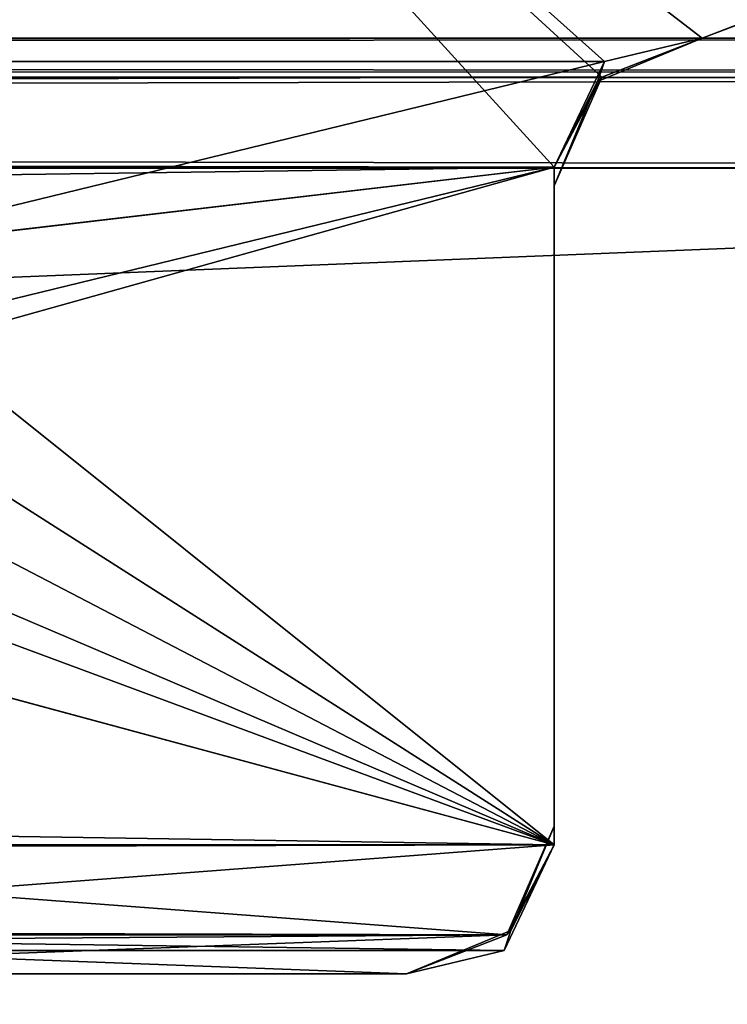
# Model space of a CAD drawing. Units: millimetres. Extents: x -300 to 300, y -31 to 54.
# Drawn here: x 292 to 294, y -16 to -14 of the extents above; entities that cross this region are included whole.
import ezdxf

# ---------------------------------------------------------------- set-up
doc = ezdxf.new("R2010")
doc.units = ezdxf.units.MM
doc.header["$LTSCALE"] = 65.185185
for name, color, linetype in [('199', 7, 'CONTINUOUS'), ('253', 7, 'CONTINUOUS'), ('254', 7, 'CONTINUOUS'), ('255', 7, 'CONTINUOUS'), ('256', 7, 'CONTINUOUS'), ('257', 7, 'CONTINUOUS'), ('258', 7, 'CONTINUOUS'), ('259', 7, 'CONTINUOUS'), ('282', 7, 'CONTINUOUS'), ('378', 7, 'CONTINUOUS'), ('441', 7, 'CONTINUOUS'), ('442', 7, 'CONTINUOUS'), ('443', 7, 'CONTINUOUS'), ('444', 7, 'CONTINUOUS'), ('445', 7, 'CONTINUOUS'), ('446', 7, 'CONTINUOUS'), ('447', 7, 'CONTINUOUS'), ('470', 7, 'CONTINUOUS'), ('472', 7, 'CONTINUOUS'), ('481', 7, 'CONTINUOUS'), ('535', 7, 'CONTINUOUS'), ('536', 7, 'CONTINUOUS'), ('537', 7, 'CONTINUOUS'), ('538', 7, 'CONTINUOUS'), ('539', 7, 'CONTINUOUS')]:
    doc.layers.add(name, color=color, linetype=linetype)

msp = doc.modelspace()

# ---------------------------------------------------------------- linework, layer by layer
at = {"layer": '199', "linetype": 'CONTINUOUS'}
for points in [[(293.8, -14.1, -293.8), (297.7, -14.1, -297.7), (297.8981, -12.5523, -297.8981), (293.8, -14.1, -293.8)], [(297.7, -12.6, -297.7), (293.8, -14.1, -293.8), (297.8981, -12.5523, -297.8981), (297.7, -12.6, -297.7)], [(292, -12.7154, -292), (293.8, -14.1, -293.8), (297.7, -12.6, -297.7), (292, -12.7154, -292)], [(293.6019, -14.1477, -293.6019), (293.8, -14.1, -293.8), (292, -12.7154, -292), (293.6019, -14.1477, -293.6019)], [(292, -14.538, -292), (293.6019, -14.1477, -293.6019), (292, -12.7154, -292), (292, -14.538, -292)], [(293.5, -14.362, -293.5), (293.6019, -14.1477, -293.6019), (292, -14.538, -292), (293.5, -14.362, -293.5)], [(293.5, -15.7376, -293.5), (293.5, -14.362, -293.5), (291, -15.0624, -291), (293.5, -15.7376, -293.5)], [(291, -15.0624, -291), (293.5, -14.362, -293.5), (291.8981, -14.7523, -291.8981), (291, -15.0624, -291)], [(291.8981, -14.7523, -291.8981), (293.5, -14.362, -293.5), (292, -14.538, -292), (291.8981, -14.7523, -291.8981)], [(291, -15.7389, -291), (293.5, -15.7376, -293.5), (291, -15.0624, -291), (291, -15.7389, -291)], [(293.4035, -15.9204, -293.4035), (293.5, -15.7376, -293.5), (291, -15.7389, -291), (293.4035, -15.9204, -293.4035)], [(291.1075, -15.9371, -291.1075), (293.4035, -15.9204, -293.4035), (291, -15.7389, -291), (291.1075, -15.9371, -291.1075)], [(291.3, -16, -291.3), (293.4035, -15.9204, -293.4035), (291.1075, -15.9371, -291.1075), (291.3, -16, -291.3)], [(293.2, -16, -293.2), (293.4035, -15.9204, -293.4035), (291.3, -16, -291.3), (293.2, -16, -293.2)]]:
    msp.add_3dface(points, dxfattribs=at)
at = {"layer": '253', "linetype": 'CONTINUOUS'}
for points in [[(193.5104, -16, -293.2), (293.2, -16, -293.2), (194.2, -16, -291.3), (193.5104, -16, -293.2)], [(293.2, -16, -293.2), (291.3, -16, -291.3), (194.2, -16, -291.3), (293.2, -16, -293.2)]]:
    msp.add_3dface(points, dxfattribs=at)
at = {"layer": '254', "linetype": 'CONTINUOUS'}
for points in [[(293.4035, -15.9204, -293.4035), (193.5038, -15.7, -293.5), (195.6667, -15.7, -293.5), (293.4035, -15.9204, -293.4035)], [(193.5038, -15.7, -293.5), (293.4035, -15.9204, -293.4035), (193.5104, -15.9121, -293.4121), (193.5038, -15.7, -293.5)], [(293.5, -15.7376, -293.5), (293.4035, -15.9204, -293.4035), (195.6667, -15.7, -293.5), (293.5, -15.7376, -293.5)], [(293.4035, -15.9204, -293.4035), (293.2, -16, -293.2), (193.5104, -15.9121, -293.4121), (293.4035, -15.9204, -293.4035)], [(293.2, -16, -293.2), (193.5104, -16, -293.2), (193.5104, -15.9121, -293.4121), (293.2, -16, -293.2)]]:
    msp.add_3dface(points, dxfattribs=at)
at = {"layer": '255', "linetype": 'CONTINUOUS'}
for points in [[(193.8079, -14.4, -293.5), (293.5, -14.362, -293.5), (195.6667, -15.7, -293.5), (193.8079, -14.4, -293.5)], [(293.5, -14.362, -293.5), (293.5, -15.7376, -293.5), (195.6667, -15.7, -293.5), (293.5, -14.362, -293.5)]]:
    msp.add_3dface(points, dxfattribs=at)
at = {"layer": '256', "linetype": 'CONTINUOUS'}
for points in [[(293.6019, -14.1477, -293.6019), (193.8, -14.1, -293.8), (195.8667, -14.1, -293.8), (293.6019, -14.1477, -293.6019)], [(193.8, -14.1, -293.8), (293.6019, -14.1477, -293.6019), (193.8, -14.1879, -293.5879), (193.8, -14.1, -293.8)], [(293.8, -14.1, -293.8), (293.6019, -14.1477, -293.6019), (195.8667, -14.1, -293.8), (293.8, -14.1, -293.8)], [(293.6019, -14.1477, -293.6019), (293.5, -14.362, -293.5), (193.8, -14.1879, -293.5879), (293.6019, -14.1477, -293.6019)], [(293.5, -14.362, -293.5), (193.8079, -14.4, -293.5), (193.8, -14.1879, -293.5879), (293.5, -14.362, -293.5)]]:
    msp.add_3dface(points, dxfattribs=at)
at = {"layer": '257', "linetype": 'CONTINUOUS'}
for points in [[(198.0104, -14.1, -297.7), (293.8, -14.1, -293.8), (195.8667, -14.1, -293.8), (198.0104, -14.1, -297.7)], [(297.7, -14.1, -297.7), (293.8, -14.1, -293.8), (198.0104, -14.1, -297.7), (297.7, -14.1, -297.7)]]:
    msp.add_3dface(points, dxfattribs=at)
at = {"layer": '258', "linetype": 'CONTINUOUS'}
for points in [[(297.9035, -14.1796, -297.9035), (297.7, -14.1, -297.7), (198.0104, -14.1879, -297.9121), (297.9035, -14.1796, -297.9035)], [(297.7, -14.1, -297.7), (198.0104, -14.1, -297.7), (198.0104, -14.1879, -297.9121), (297.7, -14.1, -297.7)], [(298, -14.3624, -298), (297.9035, -14.1796, -297.9035), (198.0036, -14.4, -298), (298, -14.3624, -298)], [(198.0036, -14.4, -298), (297.9035, -14.1796, -297.9035), (198.0104, -14.1879, -297.9121), (198.0036, -14.4, -298)]]:
    msp.add_3dface(points, dxfattribs=at)
at = {"layer": '259', "linetype": 'CONTINUOUS'}
for points in [[(298, -18.2389, -298), (298, -14.3624, -298), (198.0036, -14.4, -298), (298, -18.2389, -298)], [(198.3078, -18.2, -298), (298, -18.2389, -298), (198.0036, -14.4, -298), (198.3078, -18.2, -298)]]:
    msp.add_3dface(points, dxfattribs=at)
at = {"layer": '282', "linetype": 'CONTINUOUS'}
for points in [[(300, -18.2, -300), (200, -18.2, -300), (300, 53.7389, -300), (300, -18.2, -300)], [(300, 53.7389, -300), (200, -18.2, -300), (200.0037, 53.7, -300), (300, 53.7389, -300)]]:
    msp.add_3dface(points, dxfattribs=at)
at = {"layer": '378', "linetype": 'CONTINUOUS'}
for points in [[(292, -12.7154, 292), (296, -12.6, 296), (297.7, -14.1, 297.7), (292, -12.7154, 292)], [(292, -14.5376, 292), (292, -12.7154, 292), (293.5, -14.3624, 293.5), (292, -14.5376, 292)], [(293.5, -14.3624, 293.5), (292, -12.7154, 292), (293.5965, -14.1796, 293.5965), (293.5, -14.3624, 293.5)], [(293.5965, -14.1796, 293.5965), (292, -12.7154, 292), (293.8, -14.1, 293.8), (293.5965, -14.1796, 293.5965)], [(293.8, -14.1, 293.8), (292, -12.7154, 292), (297.7, -14.1, 297.7), (293.8, -14.1, 293.8)], [(293.5, -15.738, 293.5), (292, -14.5376, 292), (293.5, -14.3624, 293.5), (293.5, -15.738, 293.5)], [(291.9035, -14.7204, 291.9035), (292, -14.5376, 292), (293.5, -15.738, 293.5), (291.9035, -14.7204, 291.9035)], [(291.7, -14.8, 291.7), (291.9035, -14.7204, 291.9035), (293.5, -15.738, 293.5), (291.7, -14.8, 291.7)], [(291.1019, -14.8477, 291.1019), (291.3, -14.8, 291.3), (293.5, -15.738, 293.5), (291.1019, -14.8477, 291.1019)], [(291.3, -14.8, 291.3), (291.7, -14.8, 291.7), (293.5, -15.738, 293.5), (291.3, -14.8, 291.3)], [(291, -15.062, 291), (291.1019, -14.8477, 291.1019), (293.5, -15.738, 293.5), (291, -15.062, 291)], [(291, -15.7376, 291), (291, -15.062, 291), (293.5, -15.738, 293.5), (291, -15.7376, 291)], [(291.0965, -15.9204, 291.0965), (291, -15.7376, 291), (293.5, -15.738, 293.5), (291.0965, -15.9204, 291.0965)], [(293.3981, -15.9523, 293.3981), (291.0965, -15.9204, 291.0965), (293.5, -15.738, 293.5), (293.3981, -15.9523, 293.3981)], [(291.3, -16, 291.3), (291.0965, -15.9204, 291.0965), (293.2, -16, 293.2), (291.3, -16, 291.3)], [(293.2, -16, 293.2), (291.0965, -15.9204, 291.0965), (293.3981, -15.9523, 293.3981), (293.2, -16, 293.2)]]:
    msp.add_3dface(points, dxfattribs=at)
at = {"layer": '441', "linetype": 'CONTINUOUS'}
msp.add_3dface([(291.3, -16, 291.3), (293.2, -16, 293.2), (206.8896, -16, 293.2), (291.3, -16, 291.3)], dxfattribs=at)
at = {"layer": '442', "linetype": 'CONTINUOUS'}
for points in [[(293.5, -15.738, 293.5), (206.8812, -15.7, 293.5), (206.8896, -15.9121, 293.4121), (293.5, -15.738, 293.5)], [(293.3981, -15.9523, 293.3981), (293.5, -15.738, 293.5), (206.8896, -15.9121, 293.4121), (293.3981, -15.9523, 293.3981)], [(206.8896, -16, 293.2), (293.3981, -15.9523, 293.3981), (206.8896, -15.9121, 293.4121), (206.8896, -16, 293.2)], [(293.2, -16, 293.2), (293.3981, -15.9523, 293.3981), (206.8896, -16, 293.2), (293.2, -16, 293.2)]]:
    msp.add_3dface(points, dxfattribs=at)
at = {"layer": '443', "linetype": 'CONTINUOUS'}
for points in [[(293.5, -15.738, 293.5), (293.5, -14.3624, 293.5), (206.6072, -14.4, 293.5), (293.5, -15.738, 293.5)], [(293.5, -15.738, 293.5), (206.6072, -14.4, 293.5), (206.8812, -15.7, 293.5), (293.5, -15.738, 293.5)]]:
    msp.add_3dface(points, dxfattribs=at)
at = {"layer": '444', "linetype": 'CONTINUOUS'}
for points in [[(293.5965, -14.1796, 293.5965), (293.8, -14.1, 293.8), (206.6, -14.1879, 293.5879), (293.5965, -14.1796, 293.5965)], [(293.8, -14.1, 293.8), (206.6, -14.1, 293.8), (206.6, -14.1879, 293.5879), (293.8, -14.1, 293.8)], [(206.6072, -14.4, 293.5), (293.5965, -14.1796, 293.5965), (206.6, -14.1879, 293.5879), (206.6072, -14.4, 293.5)], [(293.5, -14.3624, 293.5), (293.5965, -14.1796, 293.5965), (206.6072, -14.4, 293.5), (293.5, -14.3624, 293.5)]]:
    msp.add_3dface(points, dxfattribs=at)
at = {"layer": '445', "linetype": 'CONTINUOUS'}
for points in [[(293.8, -14.1, 293.8), (297.7, -14.1, 297.7), (202.3896, -14.1, 297.7), (293.8, -14.1, 293.8)], [(293.8, -14.1, 293.8), (202.3896, -14.1, 297.7), (206.6, -14.1, 293.8), (293.8, -14.1, 293.8)]]:
    msp.add_3dface(points, dxfattribs=at)
at = {"layer": '446', "linetype": 'CONTINUOUS'}
for points in [[(297.7, -14.1, 297.7), (297.8974, -14.1678, 297.8974), (202.3896, -14.1, 297.7), (297.7, -14.1, 297.7)], [(202.3896, -14.1, 297.7), (297.8974, -14.1678, 297.8974), (202.3896, -14.1879, 297.9121), (202.3896, -14.1, 297.7)], [(297.8974, -14.1678, 297.8974), (298, -14.3612, 298), (202.3896, -14.1879, 297.9121), (297.8974, -14.1678, 297.8974)], [(298, -14.3612, 298), (202.3822, -14.4, 298), (202.3896, -14.1879, 297.9121), (298, -14.3612, 298)]]:
    msp.add_3dface(points, dxfattribs=at)
at = {"layer": '447', "linetype": 'CONTINUOUS'}
for points in [[(298, -14.3612, 298), (298, -18.2376, 298), (202.1069, -18.2, 298), (298, -14.3612, 298)], [(298, -14.3612, 298), (202.1069, -18.2, 298), (202.3822, -14.4, 298), (298, -14.3612, 298)]]:
    msp.add_3dface(points, dxfattribs=at)
at = {"layer": '470', "linetype": 'CONTINUOUS'}
for points in [[(300, -18.2, 300), (300, 53.7376, 300), (200.3817, 53.7, 300), (300, -18.2, 300)], [(200.4, -18.2, 300), (300, -18.2, 300), (200.3817, 53.7, 300), (200.4, -18.2, 300)]]:
    msp.add_3dface(points, dxfattribs=at)
at = {"layer": '472', "linetype": 'CONTINUOUS'}
for points in [[(292, -12.7154, -292), (296, -12.6, -296), (297.7, -14.1, -297.7), (292, -12.7154, -292)], [(292, -14.5376, -292), (292, -12.7154, -292), (293.5, -14.3624, -293.5), (292, -14.5376, -292)], [(293.5, -14.3624, -293.5), (292, -12.7154, -292), (293.5965, -14.1796, -293.5965), (293.5, -14.3624, -293.5)], [(293.5965, -14.1796, -293.5965), (292, -12.7154, -292), (293.8, -14.1, -293.8), (293.5965, -14.1796, -293.5965)], [(293.8, -14.1, -293.8), (292, -12.7154, -292), (297.7, -14.1, -297.7), (293.8, -14.1, -293.8)], [(293.5, -15.738, -293.5), (292, -14.5376, -292), (293.5, -14.3624, -293.5), (293.5, -15.738, -293.5)], [(291.9035, -14.7204, -291.9035), (292, -14.5376, -292), (293.5, -15.738, -293.5), (291.9035, -14.7204, -291.9035)], [(291.7, -14.8, -291.7), (291.9035, -14.7204, -291.9035), (293.5, -15.738, -293.5), (291.7, -14.8, -291.7)], [(291.1019, -14.8477, -291.1019), (291.3, -14.8, -291.3), (293.5, -15.738, -293.5), (291.1019, -14.8477, -291.1019)], [(291.3, -14.8, -291.3), (291.7, -14.8, -291.7), (293.5, -15.738, -293.5), (291.3, -14.8, -291.3)], [(291, -15.062, -291), (291.1019, -14.8477, -291.1019), (293.5, -15.738, -293.5), (291, -15.062, -291)], [(291, -15.7376, -291), (291, -15.062, -291), (293.5, -15.738, -293.5), (291, -15.7376, -291)], [(291.0965, -15.9204, -291.0965), (291, -15.7376, -291), (293.5, -15.738, -293.5), (291.0965, -15.9204, -291.0965)], [(293.3981, -15.9523, -293.3981), (291.0965, -15.9204, -291.0965), (293.5, -15.738, -293.5), (293.3981, -15.9523, -293.3981)], [(291.3, -16, -291.3), (291.0965, -15.9204, -291.0965), (293.2, -16, -293.2), (291.3, -16, -291.3)], [(293.2, -16, -293.2), (291.0965, -15.9204, -291.0965), (293.3981, -15.9523, -293.3981), (293.2, -16, -293.2)]]:
    msp.add_3dface(points, dxfattribs=at)
at = {"layer": '481', "linetype": 'CONTINUOUS'}
for points in [[(293.8, -14.1, 293.8), (297.7, -14.1, 297.7), (297.8981, -12.5523, 297.8981), (293.8, -14.1, 293.8)], [(297.7, -12.6, 297.7), (293.8, -14.1, 293.8), (297.8981, -12.5523, 297.8981), (297.7, -12.6, 297.7)], [(292, -12.7154, 292), (293.8, -14.1, 293.8), (297.7, -12.6, 297.7), (292, -12.7154, 292)], [(293.6019, -14.1477, 293.6019), (293.8, -14.1, 293.8), (292, -12.7154, 292), (293.6019, -14.1477, 293.6019)], [(292, -14.538, 292), (293.6019, -14.1477, 293.6019), (292, -12.7154, 292), (292, -14.538, 292)], [(293.5, -14.362, 293.5), (293.6019, -14.1477, 293.6019), (292, -14.538, 292), (293.5, -14.362, 293.5)], [(293.5, -15.7376, 293.5), (293.5, -14.362, 293.5), (291, -15.0624, 291), (293.5, -15.7376, 293.5)], [(291, -15.0624, 291), (293.5, -14.362, 293.5), (291.8981, -14.7523, 291.8981), (291, -15.0624, 291)], [(291.8981, -14.7523, 291.8981), (293.5, -14.362, 293.5), (292, -14.538, 292), (291.8981, -14.7523, 291.8981)], [(291, -15.7389, 291), (293.5, -15.7376, 293.5), (291, -15.0624, 291), (291, -15.7389, 291)], [(293.4035, -15.9204, 293.4035), (293.5, -15.7376, 293.5), (291, -15.7389, 291), (293.4035, -15.9204, 293.4035)], [(291.1075, -15.9371, 291.1075), (293.4035, -15.9204, 293.4035), (291, -15.7389, 291), (291.1075, -15.9371, 291.1075)], [(291.3, -16, 291.3), (293.4035, -15.9204, 293.4035), (291.1075, -15.9371, 291.1075), (291.3, -16, 291.3)], [(293.2, -16, 293.2), (293.4035, -15.9204, 293.4035), (291.3, -16, 291.3), (293.2, -16, 293.2)]]:
    msp.add_3dface(points, dxfattribs=at)
at = {"layer": '535', "linetype": 'CONTINUOUS'}
for points in [[(291.3, -16, -291.3), (293.2, -16, -293.2), (293.2, -16, -206.8896), (291.3, -16, -291.3)], [(291.3, -16, -291.3), (293.2, -16, -206.8896), (291.3, -16, -209.1), (291.3, -16, -291.3)], [(293.2, -16, 293.2), (291.3, -16, 291.3), (291.3, -16, 194.2), (293.2, -16, 293.2)], [(293.2, -16, 193.5104), (293.2, -16, 293.2), (291.3, -16, 194.2), (293.2, -16, 193.5104)], [(293.2, -16, -206.8896), (293.2, -16, -156.8396), (291.3, -16, -194.2), (293.2, -16, -206.8896)], [(291.3, -16, -209.1), (293.2, -16, -206.8896), (291.3, -16, -194.2), (291.3, -16, -209.1)], [(293.2, -16, -156.8396), (293.2, -16, -106.7896), (291.3, -16, -109), (293.2, -16, -156.8396)], [(291.3, -16, -194.2), (293.2, -16, -156.8396), (291.3, -16, -109), (291.3, -16, -194.2)], [(293.2, -16, -106.7896), (293.2, -16, -56.7396), (291.3, -16, -97.1), (293.2, -16, -106.7896)], [(291.3, -16, -109), (293.2, -16, -106.7896), (291.3, -16, -97.1), (291.3, -16, -109)], [(293.2, -16, -56.7396), (293.2, -16, -6.6896), (291.3, -16, -8.9), (293.2, -16, -56.7396)], [(291.3, -16, -97.1), (293.2, -16, -56.7396), (291.3, -16, -8.9), (291.3, -16, -97.1)], [(293.2, -16, -6.6896), (293.2, -16, 43.3604), (291.3, -16), (293.2, -16, -6.6896)], [(291.3, -16, -8.9), (293.2, -16, -6.6896), (291.3, -16), (291.3, -16, -8.9)], [(293.2, -16, 43.3604), (293.2, -16, 93.4104), (291.3, -16, 91.2), (293.2, -16, 43.3604)], [(291.3, -16), (293.2, -16, 43.3604), (291.3, -16, 91.2), (291.3, -16)], [(293.2, -16, 93.4104), (293.2, -16, 143.4604), (291.3, -16, 97.1), (293.2, -16, 93.4104)], [(291.3, -16, 91.2), (293.2, -16, 93.4104), (291.3, -16, 97.1), (291.3, -16, 91.2)], [(293.2, -16, 143.4604), (293.2, -16, 193.5104), (291.3, -16, 191.3), (293.2, -16, 143.4604)], [(291.3, -16, 97.1), (293.2, -16, 143.4604), (291.3, -16, 191.3), (291.3, -16, 97.1)], [(291.3, -16, 191.3), (293.2, -16, 193.5104), (291.3, -16, 194.2), (291.3, -16, 191.3)]]:
    msp.add_3dface(points, dxfattribs=at)
at = {"layer": '536', "linetype": 'CONTINUOUS'}
for points in [[(293.5, -15.7376, 293.5), (293.4035, -15.9204, 293.4035), (293.5, -15.7, 195.6667), (293.5, -15.7376, 293.5)], [(293.4035, -15.9204, 293.4035), (293.5, -15.7, 193.5038), (293.5, -15.7, 195.6667), (293.4035, -15.9204, 293.4035)], [(293.5, -15.7, 193.5038), (293.4035, -15.9204, 293.4035), (293.4121, -15.9121, 193.5104), (293.5, -15.7, 193.5038)], [(293.5, -15.738, -293.5), (293.5, -15.7, -206.8812), (293.4121, -15.9121, -206.8896), (293.5, -15.738, -293.5)], [(293.5, -15.7, -206.8812), (293.5, -15.7, -195.6667), (293.4121, -15.9121, -106.7896), (293.5, -15.7, -206.8812)], [(293.4121, -15.9121, -206.8896), (293.5, -15.7, -206.8812), (293.4121, -15.9121, -106.7896), (293.4121, -15.9121, -206.8896)], [(293.5, -15.7, -195.6667), (293.5, -15.7, -106.7849), (293.4121, -15.9121, -106.7896), (293.5, -15.7, -195.6667)], [(293.5, -15.7, -106.7849), (293.5, -15.7, -97.8333), (293.4121, -15.9121, -6.6896), (293.5, -15.7, -106.7849)], [(293.4121, -15.9121, -106.7896), (293.5, -15.7, -106.7849), (293.4121, -15.9121, -6.6896), (293.4121, -15.9121, -106.7896)], [(293.5, -15.7, -97.8333), (293.5, -15.7, -6.6887), (293.4121, -15.9121, -6.6896), (293.5, -15.7, -97.8333)], [(293.5, -15.7, -6.6887), (293.5, -15.7), (293.4121, -15.9121, 93.4104), (293.5, -15.7, -6.6887)], [(293.4121, -15.9121, -6.6896), (293.5, -15.7, -6.6887), (293.4121, -15.9121, 93.4104), (293.4121, -15.9121, -6.6896)], [(293.5, -15.7), (293.5, -15.7, 93.4075), (293.4121, -15.9121, 93.4104), (293.5, -15.7)], [(293.5, -15.7, 93.4075), (293.5, -15.7, 97.8333), (293.4121, -15.9121, 193.5104), (293.5, -15.7, 93.4075)], [(293.4121, -15.9121, 93.4104), (293.5, -15.7, 93.4075), (293.4121, -15.9121, 193.5104), (293.4121, -15.9121, 93.4104)], [(293.5, -15.7, 97.8333), (293.5, -15.7, 193.5038), (293.4121, -15.9121, 193.5104), (293.5, -15.7, 97.8333)], [(293.3981, -15.9523, -293.3981), (293.5, -15.738, -293.5), (293.4121, -15.9121, -206.8896), (293.3981, -15.9523, -293.3981)], [(293.2, -16, -206.8896), (293.3981, -15.9523, -293.3981), (293.4121, -15.9121, -206.8896), (293.2, -16, -206.8896)], [(293.4035, -15.9204, 293.4035), (293.2, -16, 293.2), (293.4121, -15.9121, 193.5104), (293.4035, -15.9204, 293.4035)], [(293.2, -16, 293.2), (293.2, -16, 193.5104), (293.4121, -15.9121, 193.5104), (293.2, -16, 293.2)], [(293.2, -16, -206.8896), (293.4121, -15.9121, -206.8896), (293.2, -16, -156.8396), (293.2, -16, -206.8896)], [(293.2, -16, -156.8396), (293.4121, -15.9121, -206.8896), (293.2, -16, -106.7896), (293.2, -16, -156.8396)], [(293.2, -16, -106.7896), (293.4121, -15.9121, -206.8896), (293.4121, -15.9121, -106.7896), (293.2, -16, -106.7896)], [(293.2, -16, -106.7896), (293.4121, -15.9121, -106.7896), (293.2, -16, -56.7396), (293.2, -16, -106.7896)], [(293.2, -16, -56.7396), (293.4121, -15.9121, -106.7896), (293.2, -16, -6.6896), (293.2, -16, -56.7396)], [(293.2, -16, -6.6896), (293.4121, -15.9121, -106.7896), (293.4121, -15.9121, -6.6896), (293.2, -16, -6.6896)], [(293.2, -16, -6.6896), (293.4121, -15.9121, -6.6896), (293.2, -16, 43.3604), (293.2, -16, -6.6896)], [(293.2, -16, 43.3604), (293.4121, -15.9121, -6.6896), (293.2, -16, 93.4104), (293.2, -16, 43.3604)], [(293.2, -16, 93.4104), (293.4121, -15.9121, -6.6896), (293.4121, -15.9121, 93.4104), (293.2, -16, 93.4104)], [(293.2, -16, 93.4104), (293.4121, -15.9121, 93.4104), (293.2, -16, 143.4604), (293.2, -16, 93.4104)], [(293.2, -16, 143.4604), (293.4121, -15.9121, 93.4104), (293.2, -16, 193.5104), (293.2, -16, 143.4604)], [(293.2, -16, 193.5104), (293.4121, -15.9121, 93.4104), (293.4121, -15.9121, 193.5104), (293.2, -16, 193.5104)], [(293.2, -16, -293.2), (293.3981, -15.9523, -293.3981), (293.2, -16, -206.8896), (293.2, -16, -293.2)]]:
    msp.add_3dface(points, dxfattribs=at)
at = {"layer": '537', "linetype": 'CONTINUOUS'}
for points in [[(293.5, -14.362, 293.5), (293.5, -15.7376, 293.5), (293.5, -15.7, 195.6667), (293.5, -14.362, 293.5)], [(293.5, -14.4, 193.8079), (293.5, -14.362, 293.5), (293.5, -15.7, 195.6667), (293.5, -14.4, 193.8079)], [(293.5, -15.738, -293.5), (293.5, -14.3624, -293.5), (293.5, -14.4, -206.6072), (293.5, -15.738, -293.5)], [(293.5, -15.738, -293.5), (293.5, -14.4, -206.6072), (293.5, -15.7, -206.8812), (293.5, -15.738, -293.5)], [(293.5, -14.4, -206.6072), (293.5, -14.4, -156.5553), (293.5, -15.7, -195.6667), (293.5, -14.4, -206.6072)], [(293.5, -15.7, -206.8812), (293.5, -14.4, -206.6072), (293.5, -15.7, -195.6667), (293.5, -15.7, -206.8812)], [(293.5, -14.4, -156.5553), (293.5, -14.4, -106.5034), (293.5, -15.7, -106.7849), (293.5, -14.4, -156.5553)], [(293.5, -15.7, -195.6667), (293.5, -14.4, -156.5553), (293.5, -15.7, -106.7849), (293.5, -15.7, -195.6667)], [(293.5, -14.4, -106.5034), (293.5, -14.4, -56.4515), (293.5, -15.7, -97.8333), (293.5, -14.4, -106.5034)], [(293.5, -15.7, -106.7849), (293.5, -14.4, -106.5034), (293.5, -15.7, -97.8333), (293.5, -15.7, -106.7849)], [(293.5, -14.4, -56.4515), (293.5, -14.4, -6.3996), (293.5, -15.7, -6.6887), (293.5, -14.4, -56.4515)], [(293.5, -15.7, -97.8333), (293.5, -14.4, -56.4515), (293.5, -15.7, -6.6887), (293.5, -15.7, -97.8333)], [(293.5, -14.4, -6.3996), (293.5, -14.4, 43.6522), (293.5, -15.7), (293.5, -14.4, -6.3996)], [(293.5, -15.7, -6.6887), (293.5, -14.4, -6.3996), (293.5, -15.7), (293.5, -15.7, -6.6887)], [(293.5, -14.4, 43.6522), (293.5, -14.4, 93.7041), (293.5, -15.7, 93.4075), (293.5, -14.4, 43.6522)], [(293.5, -15.7), (293.5, -14.4, 43.6522), (293.5, -15.7, 93.4075), (293.5, -15.7)], [(293.5, -14.4, 93.7041), (293.5, -14.4, 143.756), (293.5, -15.7, 97.8333), (293.5, -14.4, 93.7041)], [(293.5, -15.7, 93.4075), (293.5, -14.4, 93.7041), (293.5, -15.7, 97.8333), (293.5, -15.7, 93.4075)], [(293.5, -14.4, 143.756), (293.5, -14.4, 193.8079), (293.5, -15.7, 193.5038), (293.5, -14.4, 143.756)], [(293.5, -15.7, 97.8333), (293.5, -14.4, 143.756), (293.5, -15.7, 193.5038), (293.5, -15.7, 97.8333)], [(293.5, -15.7, 193.5038), (293.5, -14.4, 193.8079), (293.5, -15.7, 195.6667), (293.5, -15.7, 193.5038)]]:
    msp.add_3dface(points, dxfattribs=at)
at = {"layer": '538', "linetype": 'CONTINUOUS'}
for points in [[(293.5965, -14.1796, -293.5965), (293.8, -14.1, -293.8), (293.5879, -14.1879, -206.6), (293.5965, -14.1796, -293.5965)], [(293.8, -14.1, -293.8), (293.8, -14.1, -206.6), (293.5879, -14.1879, -206.6), (293.8, -14.1, -293.8)], [(293.8, -14.1, 193.8), (293.6019, -14.1477, 293.6019), (293.5879, -14.1879, 193.8), (293.8, -14.1, 193.8)], [(293.8, -14.1, -206.6), (293.8, -14.1, -195.8667), (293.5879, -14.1879, -106.5), (293.8, -14.1, -206.6)], [(293.5879, -14.1879, -206.6), (293.8, -14.1, -206.6), (293.5879, -14.1879, -106.5), (293.5879, -14.1879, -206.6)], [(293.8, -14.1, -195.8667), (293.8, -14.1, -106.5), (293.5879, -14.1879, -106.5), (293.8, -14.1, -195.8667)], [(293.8, -14.1, -106.5), (293.8, -14.1, -97.9333), (293.5879, -14.1879, -6.4), (293.8, -14.1, -106.5)], [(293.5879, -14.1879, -106.5), (293.8, -14.1, -106.5), (293.5879, -14.1879, -6.4), (293.5879, -14.1879, -106.5)], [(293.8, -14.1, -97.9333), (293.8, -14.1, -6.4), (293.5879, -14.1879, -6.4), (293.8, -14.1, -97.9333)], [(293.8, -14.1, -6.4), (293.8, -14.1), (293.5879, -14.1879, 93.7), (293.8, -14.1, -6.4)], [(293.5879, -14.1879, -6.4), (293.8, -14.1, -6.4), (293.5879, -14.1879, 93.7), (293.5879, -14.1879, -6.4)], [(293.8, -14.1), (293.8, -14.1, 93.7), (293.5879, -14.1879, 93.7), (293.8, -14.1)], [(293.8, -14.1, 93.7), (293.8, -14.1, 97.9333), (293.5879, -14.1879, 193.8), (293.8, -14.1, 93.7)], [(293.5879, -14.1879, 93.7), (293.8, -14.1, 93.7), (293.5879, -14.1879, 193.8), (293.5879, -14.1879, 93.7)], [(293.8, -14.1, 97.9333), (293.8, -14.1, 193.8), (293.5879, -14.1879, 193.8), (293.8, -14.1, 97.9333)], [(293.8, -14.1, 293.8), (293.6019, -14.1477, 293.6019), (293.8, -14.1, 195.8667), (293.8, -14.1, 293.8)], [(293.6019, -14.1477, 293.6019), (293.8, -14.1, 193.8), (293.8, -14.1, 195.8667), (293.6019, -14.1477, 293.6019)], [(293.6019, -14.1477, 293.6019), (293.5, -14.362, 293.5), (293.5879, -14.1879, 193.8), (293.6019, -14.1477, 293.6019)], [(293.5, -14.3624, -293.5), (293.5965, -14.1796, -293.5965), (293.5, -14.4, -206.6072), (293.5, -14.3624, -293.5)], [(293.5, -14.4, -206.6072), (293.5965, -14.1796, -293.5965), (293.5879, -14.1879, -206.6), (293.5, -14.4, -206.6072)], [(293.5, -14.362, 293.5), (293.5, -14.4, 193.8079), (293.5879, -14.1879, 193.8), (293.5, -14.362, 293.5)], [(293.5, -14.4, -206.6072), (293.5879, -14.1879, -206.6), (293.5, -14.4, -156.5553), (293.5, -14.4, -206.6072)], [(293.5, -14.4, -156.5553), (293.5879, -14.1879, -206.6), (293.5, -14.4, -106.5034), (293.5, -14.4, -156.5553)], [(293.5, -14.4, -106.5034), (293.5879, -14.1879, -206.6), (293.5879, -14.1879, -106.5), (293.5, -14.4, -106.5034)], [(293.5, -14.4, -106.5034), (293.5879, -14.1879, -106.5), (293.5, -14.4, -56.4515), (293.5, -14.4, -106.5034)], [(293.5, -14.4, -56.4515), (293.5879, -14.1879, -106.5), (293.5, -14.4, -6.3996), (293.5, -14.4, -56.4515)], [(293.5, -14.4, -6.3996), (293.5879, -14.1879, -106.5), (293.5879, -14.1879, -6.4), (293.5, -14.4, -6.3996)], [(293.5, -14.4, -6.3996), (293.5879, -14.1879, -6.4), (293.5, -14.4, 43.6522), (293.5, -14.4, -6.3996)], [(293.5, -14.4, 43.6522), (293.5879, -14.1879, -6.4), (293.5, -14.4, 93.7041), (293.5, -14.4, 43.6522)], [(293.5, -14.4, 93.7041), (293.5879, -14.1879, -6.4), (293.5879, -14.1879, 93.7), (293.5, -14.4, 93.7041)], [(293.5, -14.4, 93.7041), (293.5879, -14.1879, 93.7), (293.5, -14.4, 143.756), (293.5, -14.4, 93.7041)], [(293.5, -14.4, 143.756), (293.5879, -14.1879, 93.7), (293.5, -14.4, 193.8079), (293.5, -14.4, 143.756)], [(293.5, -14.4, 193.8079), (293.5879, -14.1879, 93.7), (293.5879, -14.1879, 193.8), (293.5, -14.4, 193.8079)]]:
    msp.add_3dface(points, dxfattribs=at)
at = {"layer": '539', "linetype": 'CONTINUOUS'}
for points in [[(293.8, -14.1, -293.8), (297.7, -14.1, -297.7), (297.7, -14.1, -202.3896), (293.8, -14.1, -293.8)], [(293.8, -14.1, -293.8), (297.7, -14.1, -202.3896), (293.8, -14.1, -206.6), (293.8, -14.1, -293.8)], [(297.7, -14.1, 297.7), (293.8, -14.1, 293.8), (297.7, -14.1, 198.0104), (297.7, -14.1, 297.7)], [(297.7, -14.1, 198.0104), (293.8, -14.1, 293.8), (293.8, -14.1, 195.8667), (297.7, -14.1, 198.0104)], [(297.7, -14.1, -202.3896), (297.7, -14.1, -152.3396), (293.8, -14.1, -195.8667), (297.7, -14.1, -202.3896)], [(293.8, -14.1, -206.6), (297.7, -14.1, -202.3896), (293.8, -14.1, -195.8667), (293.8, -14.1, -206.6)], [(297.7, -14.1, -152.3396), (297.7, -14.1, -102.2896), (293.8, -14.1, -106.5), (297.7, -14.1, -152.3396)], [(293.8, -14.1, -195.8667), (297.7, -14.1, -152.3396), (293.8, -14.1, -106.5), (293.8, -14.1, -195.8667)], [(297.7, -14.1, -102.2896), (297.7, -14.1, -52.2396), (293.8, -14.1, -97.9333), (297.7, -14.1, -102.2896)], [(293.8, -14.1, -106.5), (297.7, -14.1, -102.2896), (293.8, -14.1, -97.9333), (293.8, -14.1, -106.5)], [(297.7, -14.1, -52.2396), (297.7, -14.1, -2.1896), (293.8, -14.1, -6.4), (297.7, -14.1, -52.2396)], [(293.8, -14.1, -97.9333), (297.7, -14.1, -52.2396), (293.8, -14.1, -6.4), (293.8, -14.1, -97.9333)], [(297.7, -14.1, -2.1896), (297.7, -14.1, 47.8604), (293.8, -14.1), (297.7, -14.1, -2.1896)], [(293.8, -14.1, -6.4), (297.7, -14.1, -2.1896), (293.8, -14.1), (293.8, -14.1, -6.4)], [(297.7, -14.1, 47.8604), (297.7, -14.1, 97.9104), (293.8, -14.1, 93.7), (297.7, -14.1, 47.8604)], [(293.8, -14.1), (297.7, -14.1, 47.8604), (293.8, -14.1, 93.7), (293.8, -14.1)], [(297.7, -14.1, 97.9104), (297.7, -14.1, 147.9604), (293.8, -14.1, 97.9333), (297.7, -14.1, 97.9104)], [(293.8, -14.1, 93.7), (297.7, -14.1, 97.9104), (293.8, -14.1, 97.9333), (293.8, -14.1, 93.7)], [(297.7, -14.1, 147.9604), (297.7, -14.1, 198.0104), (293.8, -14.1, 193.8), (297.7, -14.1, 147.9604)], [(293.8, -14.1, 97.9333), (297.7, -14.1, 147.9604), (293.8, -14.1, 193.8), (293.8, -14.1, 97.9333)], [(293.8, -14.1, 193.8), (297.7, -14.1, 198.0104), (293.8, -14.1, 195.8667), (293.8, -14.1, 193.8)]]:
    msp.add_3dface(points, dxfattribs=at)

doc.saveas('drawing.dxf')
